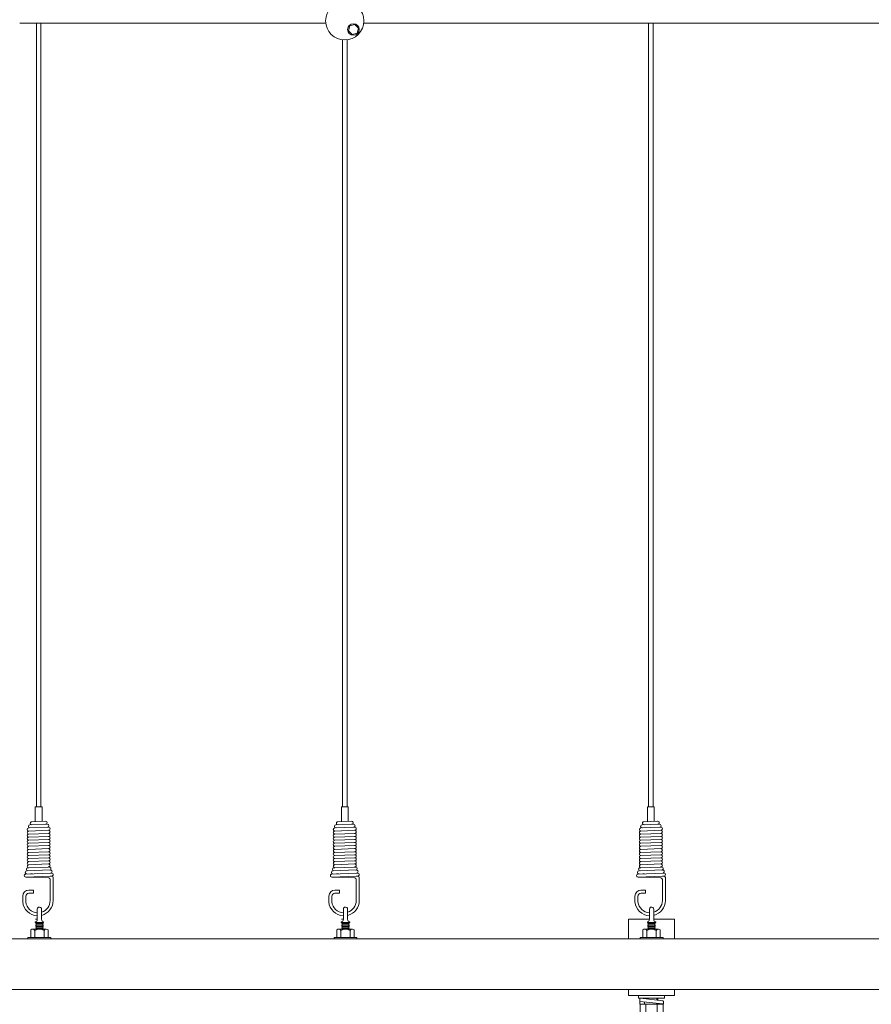
# Model space of a CAD drawing. Units: millimetres. Extents: x -118 to 3882, y 818 to 3568.
# Drawn here: x 1680 to 1958, y 1383 to 1705 of the extents above; entities that cross this region are included whole.
import ezdxf

# ---------------------------------------------------------------- set-up
doc = ezdxf.new("R2010")
doc.units = ezdxf.units.MM
doc.layers.get('0').update_dxf_attribs({"lineweight": 9})

msp = doc.modelspace()

# ---------------------------------------------------------------- linework, layer by layer
at = {"ltscale": 25}
for p, q in [((1680.24, 1703.9617), (1692.6497, 1703.9617)), ((1685.6948, 1698.5069), (1685.6948, 1703.9617)), ((1687.1948, 1698.5069), (1687.1948, 1703.9617)), ((1692.6497, 1703.9617), (1780.24, 1703.9617)), ((1792.6497, 1703.9617), (1880.24, 1703.9617)), ((1880.24, 1703.9617), (1892.6497, 1703.9617)), ((1885.6948, 1698.5069), (1885.6948, 1703.9617)), ((1887.1948, 1698.5069), (1887.1948, 1703.9617)), ((1892.6497, 1703.9617), (1980.24, 1703.9617)), ((1685.6948, 1452.7514), (1685.6948, 1698.5069)), ((1687.1948, 1698.5069), (1687.1948, 1452.8073)), ((1785.6948, 1452.7514), (1785.6948, 1698.5069)), ((1787.1948, 1698.5069), (1787.1948, 1452.8073)), ((1885.6948, 1452.7514), (1885.6948, 1698.5069)), ((1887.1948, 1698.5069), (1887.1948, 1452.8073)), ((1685.6948, 1452.7514), (1685.6948, 1447.8913)), ((1687.1948, 1452.8073), (1687.1948, 1447.8913)), ((1785.6948, 1452.7514), (1785.6948, 1447.8913)), ((1787.1948, 1452.8073), (1787.1948, 1447.8913)), ((1885.6948, 1452.7514), (1885.6948, 1447.8913)), ((1887.1948, 1452.8073), (1887.1948, 1447.8913)), ((1686.4448, 1447.8913), (1685.3198, 1447.8913)), ((1685.3198, 1447.8913), (1685.3198, 1446.9586)), ((1685.3198, 1443.0342), (1685.3198, 1446.9586)), ((1686.4448, 1447.8913), (1687.5698, 1447.8913)), ((1687.5698, 1447.8913), (1687.5698, 1446.9586)), ((1687.5698, 1446.9586), (1687.5698, 1443.1182)), ((1786.4448, 1447.8913), (1785.3198, 1447.8913)), ((1785.3198, 1447.8913), (1785.3198, 1446.9586)), ((1785.3198, 1443.0342), (1785.3198, 1446.9586)), ((1786.4448, 1447.8913), (1787.5698, 1447.8913)), ((1787.5698, 1447.8913), (1787.5698, 1446.9586)), ((1787.5698, 1446.9586), (1787.5698, 1443.1182)), ((1886.4448, 1447.8913), (1885.3198, 1447.8913)), ((1885.3198, 1447.8913), (1885.3198, 1446.9586)), ((1885.3198, 1443.0342), (1885.3198, 1446.9586)), ((1886.4448, 1447.8913), (1887.5698, 1447.8913)), ((1887.5698, 1447.8913), (1887.5698, 1446.9586)), ((1887.5698, 1446.9586), (1887.5698, 1443.1182)), ((1683.1795, 1427.9549), (1682.9188, 1427.9552)), ((1689.9705, 1428.2075), (1689.5944, 1428.2066)), ((1783.1795, 1427.9549), (1782.9188, 1427.9552)), ((1789.9705, 1428.2075), (1789.5944, 1428.2066)), ((1883.1795, 1427.9549), (1882.9188, 1427.9552)), ((1889.9705, 1428.2075), (1889.5944, 1428.2066)), ((1685.3841, 1411.1617), (1685.9747, 1411.1617)), ((1785.3841, 1411.1617), (1785.9747, 1411.1617)), ((1885.3841, 1411.1617), (1885.9747, 1411.1617)), ((1894.1752, 1386.1617), (1879.1752, 1386.1617))]:
    msp.add_line(p, q, dxfattribs=at)
at = {"color": 0}
for p, q in [((1689.2915, 1442.1823), (1683.5747, 1441.9696)), ((1688.6919, 1443.1599), (1684.1619, 1442.9914)), ((1789.2915, 1442.1823), (1783.5747, 1441.9696)), ((1788.6919, 1443.1599), (1784.1619, 1442.9914)), ((1889.2915, 1442.1823), (1883.5747, 1441.9696)), ((1888.6919, 1443.1599), (1884.1619, 1442.9914)), ((1689.6912, 1441.1971), (1683.2168, 1440.9556)), ((1689.6912, 1440.1971), (1683.2168, 1439.9556)), ((1689.6912, 1439.1971), (1683.2168, 1438.9556)), ((1789.6912, 1441.1971), (1783.2168, 1440.9556)), ((1789.6912, 1440.1971), (1783.2168, 1439.9556)), ((1789.6912, 1439.1971), (1783.2168, 1438.9556)), ((1889.6912, 1441.1971), (1883.2168, 1440.9556)), ((1889.6912, 1440.1971), (1883.2168, 1439.9556)), ((1889.6912, 1439.1971), (1883.2168, 1438.9556)), ((1689.6912, 1438.1971), (1683.1795, 1437.9549)), ((1689.6912, 1437.1971), (1683.1795, 1436.9549)), ((1689.6912, 1436.1971), (1683.1795, 1435.9549)), ((1689.6912, 1435.1971), (1683.1795, 1434.9549)), ((1789.6912, 1438.1971), (1783.1795, 1437.9549)), ((1789.6912, 1437.1971), (1783.1795, 1436.9549)), ((1789.6912, 1436.1971), (1783.1795, 1435.9549)), ((1789.6912, 1435.1971), (1783.1795, 1434.9549)), ((1889.6912, 1438.1971), (1883.1795, 1437.9549)), ((1889.6912, 1437.1971), (1883.1795, 1436.9549)), ((1889.6912, 1436.1971), (1883.1795, 1435.9549)), ((1889.6912, 1435.1971), (1883.1795, 1434.9549)), ((1689.6912, 1434.1971), (1683.1795, 1433.9549)), ((1689.6912, 1433.1971), (1683.1795, 1432.9549)), ((1689.6912, 1432.1971), (1683.1795, 1431.9549)), ((1789.6912, 1434.1971), (1783.1795, 1433.9549)), ((1789.6912, 1433.1971), (1783.1795, 1432.9549)), ((1789.6912, 1432.1971), (1783.1795, 1431.9549)), ((1889.6912, 1434.1971), (1883.1795, 1433.9549)), ((1889.6912, 1433.1971), (1883.1795, 1432.9549)), ((1889.6912, 1432.1971), (1883.1795, 1431.9549)), ((1689.6912, 1431.1971), (1683.1795, 1430.9549)), ((1689.6912, 1430.1971), (1683.1795, 1429.9549)), ((1689.6912, 1429.1971), (1683.1795, 1428.9549)), ((1689.6912, 1431.1971), (1683.2168, 1430.9556)), ((1789.6912, 1431.1971), (1783.1795, 1430.9549)), ((1789.6912, 1430.1971), (1783.1795, 1429.9549)), ((1789.6912, 1429.1971), (1783.1795, 1428.9549)), ((1789.6912, 1431.1971), (1783.2168, 1430.9556)), ((1889.6912, 1431.1971), (1883.1795, 1430.9549)), ((1889.6912, 1430.1971), (1883.1795, 1429.9549)), ((1889.6912, 1429.1971), (1883.1795, 1428.9549)), ((1889.6912, 1431.1971), (1883.2168, 1430.9556)), ((1690.3205, 1427.2206), (1682.5688, 1426.9318)), ((1689.6912, 1428.1971), (1683.1795, 1427.9549)), ((1689.6912, 1428.1971), (1683.1795, 1427.9549)), ((1684.3697, 1425.9552), (1683.7697, 1425.9552)), ((1790.3205, 1427.2206), (1782.5688, 1426.9318)), ((1789.6912, 1428.1971), (1783.1795, 1427.9549)), ((1789.6912, 1428.1971), (1783.1795, 1427.9549)), ((1784.3697, 1425.9552), (1783.7697, 1425.9552)), ((1890.3205, 1427.2206), (1882.5688, 1426.9318)), ((1889.6912, 1428.1971), (1883.1795, 1427.9549)), ((1889.6912, 1428.1971), (1883.1795, 1427.9549)), ((1884.3697, 1425.9552), (1883.7697, 1425.9552)), ((1690.6905, 1425.2343), (1690.1905, 1425.1952)), ((1790.6905, 1425.2343), (1790.1905, 1425.1952)), ((1890.6905, 1425.2343), (1890.1905, 1425.1952)), ((1886.6752, 1386.1617), (1882.4252, 1386.1617)), ((1882.4252, 1386.1617), (1882.4252, 1385.3617)), ((1882.4252, 1385.3617), (1890.9252, 1385.3617)), ((1882.8566, 1383.5136), (1882.8566, 1384.2436)), ((1882.863, 1384.2914), (1882.863, 1385.1796)), ((1890.3391, 1383.5136), (1882.863, 1384.2914)), ((1883.0682, 1385.3607), (1890.3618, 1384.4461)), ((1884.3896, 1384.1417), (1884.3896, 1383.5136)), ((1888.8002, 1386.1617), (1884.5502, 1386.1617)), ((1884.6752, 1385.1592), (1884.6752, 1385.3617)), ((1884.8952, 1385.3617), (1884.8952, 1385.1316)), ((1890.9252, 1386.1617), (1886.6752, 1386.1617)), ((1888.4252, 1385.3617), (1888.4252, 1384.689)), ((1888.6752, 1384.6576), (1888.6752, 1385.3617)), ((1890.5216, 1384.265), (1890.5216, 1383.5136)), ((1890.9252, 1385.3617), (1890.9252, 1386.1617)), ((1890.4252, 1383.3311), (1882.9252, 1383.3311)), ((1884.2071, 1383.3311), (1883.0391, 1383.3311)), ((1890.4486, 1383.3311), (1884.2071, 1383.3311)), ((1886.6752, 1383.3311), (1884.6752, 1383.3311)), ((1886.6752, 1383.3311), (1888.6752, 1383.3311)), ((1890.3391, 1383.5136), (1890.5216, 1383.5136)), ((1890.5216, 1383.4041), (1890.5216, 1383.5136))]:
    msp.add_line(p, q, dxfattribs=at)
at = {"color": 0, "ltscale": 0.2}
for p, q in [((1690.53, 1426.2079), (1682.2492, 1425.8994)), ((1790.53, 1426.2079), (1782.2492, 1425.8994)), ((1890.53, 1426.2079), (1882.2492, 1425.8994)), ((1682.2492, 1424.8994), (1689.7366, 1424.6205)), ((1690.1905, 1425.1952), (1682.2678, 1424.8998)), ((1690.1905, 1424.0976), (1690.1905, 1418.2508)), ((1691.1905, 1424.7343), (1691.1905, 1418.2508)), ((1782.2492, 1424.8994), (1789.7366, 1424.6205)), ((1790.1905, 1425.1952), (1782.2678, 1424.8998)), ((1790.1905, 1424.0976), (1790.1905, 1418.2508)), ((1791.1905, 1424.7343), (1791.1905, 1418.2508)), ((1882.2492, 1424.8994), (1889.7366, 1424.6205)), ((1890.1905, 1425.1952), (1882.2678, 1424.8998)), ((1890.1905, 1424.0976), (1890.1905, 1418.2508)), ((1891.1905, 1424.7343), (1891.1905, 1418.2508)), ((1684.6968, 1420.6417), (1683.192, 1420.6417)), ((1684.6968, 1419.6417), (1683.2282, 1419.6417)), ((1683.8636, 1420.6417), (1684.6968, 1420.6417)), ((1683.8636, 1419.6417), (1684.6968, 1419.6417)), ((1684.6968, 1420.6417), (1684.6968, 1419.6417)), ((1784.6968, 1420.6417), (1783.192, 1420.6417)), ((1784.6968, 1419.6417), (1783.2282, 1419.6417)), ((1783.8636, 1420.6417), (1784.6968, 1420.6417)), ((1783.8636, 1419.6417), (1784.6968, 1419.6417)), ((1784.6968, 1420.6417), (1784.6968, 1419.6417)), ((1884.6968, 1420.6417), (1883.192, 1420.6417)), ((1884.6968, 1419.6417), (1883.2282, 1419.6417)), ((1883.8636, 1420.6417), (1884.6968, 1420.6417)), ((1883.8636, 1419.6417), (1884.6968, 1419.6417)), ((1884.6968, 1420.6417), (1884.6968, 1419.6417)), ((1681.2219, 1416.7745), (1681.2219, 1418.7081)), ((1682.2282, 1416.7702), (1682.2282, 1418.6417)), ((1690.1905, 1418.2508), (1690.1905, 1417.2508)), ((1691.1905, 1418.2508), (1691.1867, 1417.2508)), ((1781.2219, 1416.7745), (1781.2219, 1418.7081)), ((1782.2282, 1416.7702), (1782.2282, 1418.6417)), ((1790.1905, 1418.2508), (1790.1905, 1417.2508)), ((1791.1905, 1418.2508), (1791.1867, 1417.2508)), ((1881.2219, 1416.7745), (1881.2219, 1418.7081)), ((1882.2282, 1416.7702), (1882.2282, 1418.6417)), ((1890.1905, 1418.2508), (1890.1905, 1417.2508)), ((1891.1905, 1418.2508), (1891.1867, 1417.2508))]:
    msp.add_line(p, q, dxfattribs=at)
at = {"color": 0, "ltscale": 4}
for p, q in [((1685.9747, 1414.4117), (1685.9747, 1411.0626)), ((1687.3747, 1411.0626), (1687.3747, 1414.3318)), ((1785.9747, 1414.4117), (1785.9747, 1411.0626)), ((1787.3747, 1411.0626), (1787.3747, 1414.3318)), ((1885.9747, 1414.4117), (1885.9747, 1411.0626)), ((1887.3747, 1411.0626), (1887.3747, 1414.3318)), ((1685.2982, 1410.1097), (1685.2982, 1410.2597)), ((1688.0482, 1410.1097), (1685.2982, 1410.1097)), ((1685.4856, 1409.9513), (1685.7232, 1410.1097)), ((1685.4856, 1409.8681), (1685.7232, 1409.7097)), ((1685.4856, 1409.5513), (1685.7232, 1409.7097)), ((1685.4856, 1409.4681), (1685.7232, 1409.3097)), ((1685.4856, 1409.1513), (1685.7232, 1409.3097)), ((1687.6232, 1410.1097), (1685.7232, 1410.1097)), ((1687.6232, 1410.1097), (1685.7232, 1410.1097)), ((1687.6232, 1409.7097), (1685.7232, 1409.7097)), ((1687.6232, 1409.7097), (1685.7232, 1409.7097)), ((1687.6232, 1409.7097), (1685.7232, 1409.7097)), ((1687.6232, 1409.7097), (1685.7232, 1409.7097)), ((1687.6232, 1409.3097), (1685.7232, 1409.3097)), ((1687.6232, 1409.3097), (1685.7232, 1409.3097)), ((1687.6232, 1409.3097), (1685.7232, 1409.3097)), ((1687.6232, 1409.3097), (1685.7232, 1409.3097)), ((1685.9747, 1411.0626), (1685.9753, 1411.0626)), ((1686.6732, 1410.1097), (1688.0482, 1410.1097)), ((1686.6747, 1410.1117), (1687.3747, 1410.1117)), ((1687.8608, 1409.9513), (1687.6232, 1410.1097)), ((1687.8608, 1409.8681), (1687.6232, 1409.7097)), ((1687.8608, 1409.5513), (1687.6232, 1409.7097)), ((1687.8608, 1409.4681), (1687.6232, 1409.3097)), ((1687.8608, 1409.1513), (1687.6232, 1409.3097)), ((1688.0482, 1410.1097), (1688.0482, 1410.2597)), ((1785.2982, 1410.1097), (1785.2982, 1410.2597)), ((1788.0482, 1410.1097), (1785.2982, 1410.1097)), ((1785.4856, 1409.9513), (1785.7232, 1410.1097)), ((1785.4856, 1409.8681), (1785.7232, 1409.7097)), ((1785.4856, 1409.5513), (1785.7232, 1409.7097)), ((1785.4856, 1409.4681), (1785.7232, 1409.3097)), ((1785.4856, 1409.1513), (1785.7232, 1409.3097)), ((1787.6232, 1410.1097), (1785.7232, 1410.1097)), ((1787.6232, 1410.1097), (1785.7232, 1410.1097)), ((1787.6232, 1409.7097), (1785.7232, 1409.7097)), ((1787.6232, 1409.7097), (1785.7232, 1409.7097)), ((1787.6232, 1409.7097), (1785.7232, 1409.7097)), ((1787.6232, 1409.7097), (1785.7232, 1409.7097)), ((1787.6232, 1409.3097), (1785.7232, 1409.3097)), ((1787.6232, 1409.3097), (1785.7232, 1409.3097)), ((1787.6232, 1409.3097), (1785.7232, 1409.3097)), ((1787.6232, 1409.3097), (1785.7232, 1409.3097)), ((1785.9747, 1411.0626), (1785.9753, 1411.0626)), ((1786.6732, 1410.1097), (1788.0482, 1410.1097)), ((1786.6747, 1410.1117), (1787.3747, 1410.1117)), ((1787.8608, 1409.9513), (1787.6232, 1410.1097)), ((1787.8608, 1409.8681), (1787.6232, 1409.7097)), ((1787.8608, 1409.5513), (1787.6232, 1409.7097)), ((1787.8608, 1409.4681), (1787.6232, 1409.3097)), ((1787.8608, 1409.1513), (1787.6232, 1409.3097)), ((1788.0482, 1410.1097), (1788.0482, 1410.2597)), ((1885.2982, 1410.1097), (1885.2982, 1410.2597)), ((1888.0482, 1410.1097), (1885.2982, 1410.1097)), ((1885.4856, 1409.9513), (1885.7232, 1410.1097)), ((1885.4856, 1409.8681), (1885.7232, 1409.7097)), ((1885.4856, 1409.5513), (1885.7232, 1409.7097)), ((1885.4856, 1409.4681), (1885.7232, 1409.3097)), ((1885.4856, 1409.1513), (1885.7232, 1409.3097)), ((1887.6232, 1410.1097), (1885.7232, 1410.1097)), ((1887.6232, 1410.1097), (1885.7232, 1410.1097)), ((1887.6232, 1409.7097), (1885.7232, 1409.7097)), ((1887.6232, 1409.7097), (1885.7232, 1409.7097)), ((1887.6232, 1409.7097), (1885.7232, 1409.7097)), ((1887.6232, 1409.7097), (1885.7232, 1409.7097)), ((1887.6232, 1409.3097), (1885.7232, 1409.3097)), ((1887.6232, 1409.3097), (1885.7232, 1409.3097)), ((1887.6232, 1409.3097), (1885.7232, 1409.3097)), ((1887.6232, 1409.3097), (1885.7232, 1409.3097)), ((1885.9747, 1411.0626), (1885.9753, 1411.0626)), ((1886.6732, 1410.1097), (1888.0482, 1410.1097)), ((1886.6747, 1410.1117), (1887.3747, 1410.1117)), ((1887.8608, 1409.9513), (1887.6232, 1410.1097)), ((1887.8608, 1409.8681), (1887.6232, 1409.7097)), ((1887.8608, 1409.5513), (1887.6232, 1409.7097)), ((1887.8608, 1409.4681), (1887.6232, 1409.3097)), ((1887.8608, 1409.1513), (1887.6232, 1409.3097)), ((1888.0482, 1410.1097), (1888.0482, 1410.2597)), ((1683.8555, 1405.1117), (1683.8555, 1407.6635)), ((1684.4344, 1407.8617), (1688.9192, 1407.8617)), ((1685.1699, 1405.2989), (1685.1699, 1407.5027)), ((1685.4856, 1409.0681), (1685.7232, 1408.9097)), ((1685.4856, 1408.7513), (1685.7232, 1408.9097)), ((1685.4856, 1408.6681), (1685.7232, 1408.5097)), ((1685.4856, 1408.3513), (1685.7232, 1408.5097)), ((1685.4856, 1408.2681), (1685.7232, 1408.1097)), ((1685.4856, 1407.9513), (1685.7232, 1408.1097)), ((1685.4856, 1407.8681), (1685.4951, 1407.8617)), ((1687.6232, 1408.9097), (1685.7232, 1408.9097)), ((1687.6232, 1408.9097), (1685.7232, 1408.9097)), ((1687.6232, 1408.9097), (1685.7232, 1408.9097)), ((1687.6232, 1408.9097), (1685.7232, 1408.9097)), ((1687.6232, 1408.5097), (1685.7232, 1408.5097)), ((1687.6232, 1408.5097), (1685.7232, 1408.5097)), ((1687.6232, 1408.5097), (1685.7232, 1408.5097)), ((1687.6232, 1408.5097), (1685.7232, 1408.5097)), ((1687.6232, 1408.1097), (1685.7232, 1408.1097)), ((1687.6232, 1408.1097), (1685.7232, 1408.1097)), ((1687.6232, 1408.1097), (1685.7232, 1408.1097)), ((1687.6232, 1408.1097), (1685.7232, 1408.1097)), ((1687.8608, 1409.0681), (1687.6232, 1408.9097)), ((1687.8608, 1408.7513), (1687.6232, 1408.9097)), ((1687.8608, 1408.6681), (1687.6232, 1408.5097)), ((1687.8608, 1408.3513), (1687.6232, 1408.5097)), ((1687.8608, 1408.2681), (1687.6232, 1408.1097)), ((1687.8608, 1407.9513), (1687.6232, 1408.1097)), ((1687.8608, 1407.8681), (1687.8512, 1407.8617)), ((1688.1805, 1405.1117), (1688.1805, 1407.5027)), ((1689.4949, 1405.1117), (1689.4949, 1407.6635)), ((1783.8555, 1405.1117), (1783.8555, 1407.6635)), ((1784.4344, 1407.8617), (1788.9192, 1407.8617)), ((1785.1699, 1405.2989), (1785.1699, 1407.5027)), ((1785.4856, 1409.0681), (1785.7232, 1408.9097)), ((1785.4856, 1408.7513), (1785.7232, 1408.9097)), ((1785.4856, 1408.6681), (1785.7232, 1408.5097)), ((1785.4856, 1408.3513), (1785.7232, 1408.5097)), ((1785.4856, 1408.2681), (1785.7232, 1408.1097)), ((1785.4856, 1407.9513), (1785.7232, 1408.1097)), ((1785.4856, 1407.8681), (1785.4951, 1407.8617)), ((1787.6232, 1408.9097), (1785.7232, 1408.9097)), ((1787.6232, 1408.9097), (1785.7232, 1408.9097)), ((1787.6232, 1408.9097), (1785.7232, 1408.9097)), ((1787.6232, 1408.9097), (1785.7232, 1408.9097)), ((1787.6232, 1408.5097), (1785.7232, 1408.5097)), ((1787.6232, 1408.5097), (1785.7232, 1408.5097)), ((1787.6232, 1408.5097), (1785.7232, 1408.5097)), ((1787.6232, 1408.5097), (1785.7232, 1408.5097)), ((1787.6232, 1408.1097), (1785.7232, 1408.1097)), ((1787.6232, 1408.1097), (1785.7232, 1408.1097)), ((1787.6232, 1408.1097), (1785.7232, 1408.1097)), ((1787.6232, 1408.1097), (1785.7232, 1408.1097)), ((1787.8608, 1409.0681), (1787.6232, 1408.9097)), ((1787.8608, 1408.7513), (1787.6232, 1408.9097)), ((1787.8608, 1408.6681), (1787.6232, 1408.5097)), ((1787.8608, 1408.3513), (1787.6232, 1408.5097)), ((1787.8608, 1408.2681), (1787.6232, 1408.1097)), ((1787.8608, 1407.9513), (1787.6232, 1408.1097)), ((1787.8608, 1407.8681), (1787.8512, 1407.8617)), ((1788.1805, 1405.1117), (1788.1805, 1407.5027)), ((1789.4949, 1405.1117), (1789.4949, 1407.6635)), ((1883.8555, 1405.1117), (1883.8555, 1407.6635)), ((1884.4344, 1407.8617), (1888.9192, 1407.8617)), ((1885.1699, 1405.2989), (1885.1699, 1407.5027)), ((1885.4856, 1409.0681), (1885.7232, 1408.9097)), ((1885.4856, 1408.7513), (1885.7232, 1408.9097)), ((1885.4856, 1408.6681), (1885.7232, 1408.5097)), ((1885.4856, 1408.3513), (1885.7232, 1408.5097)), ((1885.4856, 1408.2681), (1885.7232, 1408.1097)), ((1885.4856, 1407.9513), (1885.7232, 1408.1097)), ((1885.4856, 1407.8681), (1885.4951, 1407.8617)), ((1887.6232, 1408.9097), (1885.7232, 1408.9097)), ((1887.6232, 1408.9097), (1885.7232, 1408.9097)), ((1887.6232, 1408.9097), (1885.7232, 1408.9097)), ((1887.6232, 1408.9097), (1885.7232, 1408.9097)), ((1887.6232, 1408.5097), (1885.7232, 1408.5097)), ((1887.6232, 1408.5097), (1885.7232, 1408.5097)), ((1887.6232, 1408.5097), (1885.7232, 1408.5097)), ((1887.6232, 1408.5097), (1885.7232, 1408.5097)), ((1887.6232, 1408.1097), (1885.7232, 1408.1097)), ((1887.6232, 1408.1097), (1885.7232, 1408.1097)), ((1887.6232, 1408.1097), (1885.7232, 1408.1097)), ((1887.6232, 1408.1097), (1885.7232, 1408.1097)), ((1887.8608, 1409.0681), (1887.6232, 1408.9097)), ((1887.8608, 1408.7513), (1887.6232, 1408.9097)), ((1887.8608, 1408.6681), (1887.6232, 1408.5097)), ((1887.8608, 1408.3513), (1887.6232, 1408.5097)), ((1887.8608, 1408.2681), (1887.6232, 1408.1097)), ((1887.8608, 1407.9513), (1887.6232, 1408.1097)), ((1887.8608, 1407.8681), (1887.8512, 1407.8617)), ((1888.1805, 1405.1117), (1888.1805, 1407.5027)), ((1889.4949, 1405.1117), (1889.4949, 1407.6635)), ((1682.9252, 1404.7117), (1684.1752, 1404.7117)), ((1686.6752, 1404.7117), (1690.4252, 1404.7117)), ((1782.9252, 1404.7117), (1784.1752, 1404.7117)), ((1786.6752, 1404.7117), (1790.4252, 1404.7117)), ((1882.9252, 1404.7117), (1884.1752, 1404.7117)), ((1886.6752, 1404.7117), (1890.4252, 1404.7117))]:
    msp.add_line(p, q, dxfattribs=at)
at = {"color": 0, "ltscale": 25}
for p, q in [((1879.1752, 1411.1617), (1885.3841, 1411.1617)), ((1879.1752, 1404.7117), (1879.1752, 1411.1617)), ((1887.3158, 1411.1617), (1894.1752, 1411.1617)), ((1894.1752, 1411.1617), (1894.1752, 1404.7117)), ((2236.6752, 1404.7117), (1265.9319, 1404.7117)), ((1236.6752, 1388.1617), (2236.6752, 1388.1617)), ((1879.1752, 1388.1617), (1894.1752, 1388.1617)), ((1879.1752, 1386.1617), (1879.1752, 1388.1617)), ((1894.1752, 1388.1617), (1894.1752, 1386.1617)), ((1886.6752, 1386.1617), (1884.5502, 1386.1617)), ((1884.5502, 1386.1617), (1888.8002, 1386.1617))]:
    msp.add_line(p, q, dxfattribs=at)
at = {"color": 0, "ltscale": 0.3}
for p, q in [((1682.9252, 1404.7117), (1682.9252, 1405.1117)), ((1682.9252, 1405.1117), (1690.4252, 1405.1117)), ((1686.6752, 1404.7117), (1682.9252, 1404.7117)), ((1689.4949, 1405.1117), (1683.8555, 1405.1117)), ((1689.4949, 1405.1117), (1683.8555, 1405.1117)), ((1685.1699, 1405.2989), (1685.1699, 1405.1117)), ((1690.4252, 1405.1117), (1690.4252, 1404.7117)), ((1782.9252, 1404.7117), (1782.9252, 1405.1117)), ((1782.9252, 1405.1117), (1790.4252, 1405.1117)), ((1786.6752, 1404.7117), (1782.9252, 1404.7117)), ((1789.4949, 1405.1117), (1783.8555, 1405.1117)), ((1789.4949, 1405.1117), (1783.8555, 1405.1117)), ((1785.1699, 1405.2989), (1785.1699, 1405.1117)), ((1790.4252, 1405.1117), (1790.4252, 1404.7117)), ((1882.9252, 1404.7117), (1882.9252, 1405.1117)), ((1882.9252, 1405.1117), (1890.4252, 1405.1117)), ((1886.6752, 1404.7117), (1882.9252, 1404.7117)), ((1889.4949, 1405.1117), (1883.8555, 1405.1117)), ((1889.4949, 1405.1117), (1883.8555, 1405.1117)), ((1885.1699, 1405.2989), (1885.1699, 1405.1117)), ((1890.4252, 1405.1117), (1890.4252, 1404.7117)), ((1882.9252, 1383.3311), (1882.9252, 1380.7296)), ((1886.7752, 1383.3311), (1884.7752, 1383.3311)), ((1884.8002, 1380.7296), (1884.8002, 1383.3311)), ((1888.5502, 1380.7296), (1888.5502, 1383.3311)), ((1890.4252, 1380.7296), (1890.4252, 1383.3311))]:
    msp.add_line(p, q, dxfattribs=at)
at = {"color": 0, "ltscale": 25}
msp.add_lwpolyline([(1790.4538, 1700.7027), (1790.8859, 1702.3154), (1789.7054, 1703.496), (1788.0927, 1703.0639), (1787.6606, 1701.4512), (1788.8411, 1700.2706)], close=True, dxfattribs=at)
for centre, radius in [((1786.4448, 1704.7117), 6.25), ((1789.2732, 1701.8833), 1.9)]:
    msp.add_circle(centre, radius, dxfattribs=at)
at = {"color": 0}
for centre, radius, start, end in [((1683.5979, 1441.4701), 0.5, 90, 269.164147), ((1684.1974, 1442.4925), 0.5, 90, 275.025038), ((1688.6919, 1442.6599), 0.5, 269.841909, 94.089916), ((1689.2915, 1441.6822), 0.5, 274.325316, 90.066623), ((1783.5979, 1441.4701), 0.5, 90, 269.164147), ((1784.1974, 1442.4925), 0.5, 90, 275.025038), ((1788.6919, 1442.6599), 0.5, 269.841909, 94.089916), ((1789.2915, 1441.6822), 0.5, 274.325316, 90.066623), ((1883.5979, 1441.4701), 0.5, 90, 269.164147), ((1884.1974, 1442.4925), 0.5, 90, 275.025038), ((1888.6919, 1442.6599), 0.5, 269.841909, 94.089916), ((1889.2915, 1441.6822), 0.5, 274.325316, 90.066623), ((1683.1981, 1440.4552), 0.5, 92.130357, 267.872583), ((1683.1981, 1439.4552), 0.5, 87.866496, 267.872583), ((1683.1981, 1438.4552), 0.5, 87.866496, 267.872583), ((1689.6912, 1440.6971), 0.5, 270, 94.272938), ((1689.6912, 1439.6971), 0.5, 265.750663, 94.272938), ((1689.6912, 1438.6971), 0.5, 265.750663, 94.272938), ((1783.1981, 1440.4552), 0.5, 92.130357, 267.872583), ((1783.1981, 1439.4552), 0.5, 87.866496, 267.872583), ((1783.1981, 1438.4552), 0.5, 87.866496, 267.872583), ((1789.6912, 1440.6971), 0.5, 270, 94.272938), ((1789.6912, 1439.6971), 0.5, 265.750663, 94.272938), ((1789.6912, 1438.6971), 0.5, 265.750663, 94.272938), ((1883.1981, 1440.4552), 0.5, 92.130357, 267.872583), ((1883.1981, 1439.4552), 0.5, 87.866496, 267.872583), ((1883.1981, 1438.4552), 0.5, 87.866496, 267.872583), ((1889.6912, 1440.6971), 0.5, 270, 94.272938), ((1889.6912, 1439.6971), 0.5, 265.750663, 94.272938), ((1889.6912, 1438.6971), 0.5, 265.750663, 94.272938), ((1683.1981, 1437.4552), 0.5, 87.866496, 267.872583), ((1683.1981, 1436.4552), 0.5, 87.866496, 267.872583), ((1683.1981, 1435.4552), 0.5, 87.866496, 267.872583), ((1689.6912, 1437.6971), 0.5, 265.750663, 94.272938), ((1689.6912, 1436.6971), 0.5, 265.750663, 94.272938), ((1689.6912, 1435.6971), 0.5, 265.750663, 94.272938), ((1689.6912, 1434.6971), 0.5, 265.750663, 94.272938), ((1783.1981, 1437.4552), 0.5, 87.866496, 267.872583), ((1783.1981, 1436.4552), 0.5, 87.866496, 267.872583), ((1783.1981, 1435.4552), 0.5, 87.866496, 267.872583), ((1789.6912, 1437.6971), 0.5, 265.750663, 94.272938), ((1789.6912, 1436.6971), 0.5, 265.750663, 94.272938), ((1789.6912, 1435.6971), 0.5, 265.750663, 94.272938), ((1789.6912, 1434.6971), 0.5, 265.750663, 94.272938), ((1883.1981, 1437.4552), 0.5, 87.866496, 267.872583), ((1883.1981, 1436.4552), 0.5, 87.866496, 267.872583), ((1883.1981, 1435.4552), 0.5, 87.866496, 267.872583), ((1889.6912, 1437.6971), 0.5, 265.750663, 94.272938), ((1889.6912, 1436.6971), 0.5, 265.750663, 94.272938), ((1889.6912, 1435.6971), 0.5, 265.750663, 94.272938), ((1889.6912, 1434.6971), 0.5, 265.750663, 94.272938), ((1683.1981, 1434.4552), 0.5, 87.866496, 267.872583), ((1683.1981, 1433.4552), 0.5, 87.866496, 267.872583), ((1683.1981, 1432.4552), 0.5, 87.866496, 267.872583), ((1683.1981, 1431.4552), 0.5, 87.866496, 267.872583), ((1689.6912, 1433.6971), 0.5, 265.750663, 94.272938), ((1689.6912, 1432.6971), 0.5, 265.750663, 94.272938), ((1689.6912, 1431.6971), 0.5, 265.750663, 94.272938), ((1783.1981, 1434.4552), 0.5, 87.866496, 267.872583), ((1783.1981, 1433.4552), 0.5, 87.866496, 267.872583), ((1783.1981, 1432.4552), 0.5, 87.866496, 267.872583), ((1783.1981, 1431.4552), 0.5, 87.866496, 267.872583), ((1789.6912, 1433.6971), 0.5, 265.750663, 94.272938), ((1789.6912, 1432.6971), 0.5, 265.750663, 94.272938), ((1789.6912, 1431.6971), 0.5, 265.750663, 94.272938), ((1883.1981, 1434.4552), 0.5, 87.866496, 267.872583), ((1883.1981, 1433.4552), 0.5, 87.866496, 267.872583), ((1883.1981, 1432.4552), 0.5, 87.866496, 267.872583), ((1883.1981, 1431.4552), 0.5, 87.866496, 267.872583), ((1889.6912, 1433.6971), 0.5, 265.750663, 94.272938), ((1889.6912, 1432.6971), 0.5, 265.750663, 94.272938), ((1889.6912, 1431.6971), 0.5, 265.750663, 94.272938), ((1683.1981, 1430.4552), 0.5, 87.866496, 267.872583), ((1683.1981, 1429.4552), 0.5, 87.866496, 267.872583), ((1683.1981, 1428.4552), 0.5, 87.866496, 267.872583), ((1689.6912, 1430.6971), 0.5, 265.750663, 94.272938), ((1689.6912, 1429.6971), 0.5, 265.750663, 94.272938), ((1689.6912, 1428.6971), 0.5, 265.750663, 94.272938), ((1783.1981, 1430.4552), 0.5, 87.866496, 267.872583), ((1783.1981, 1429.4552), 0.5, 87.866496, 267.872583), ((1783.1981, 1428.4552), 0.5, 87.866496, 267.872583), ((1789.6912, 1430.6971), 0.5, 265.750663, 94.272938), ((1789.6912, 1429.6971), 0.5, 265.750663, 94.272938), ((1789.6912, 1428.6971), 0.5, 265.750663, 94.272938), ((1883.1981, 1430.4552), 0.5, 87.866496, 267.872583), ((1883.1981, 1429.4552), 0.5, 87.866496, 267.872583), ((1883.1981, 1428.4552), 0.5, 87.866496, 267.872583), ((1889.6912, 1430.6971), 0.5, 265.750663, 94.272938), ((1889.6912, 1429.6971), 0.5, 265.750663, 94.272938), ((1889.6912, 1428.6971), 0.5, 265.750663, 94.272938), ((1682.5688, 1426.4318), 0.5, 90, 270), ((1682.9188, 1427.4552), 0.5, 90, 270), ((1689.9705, 1427.7075), 0.5, 274.266808, 101.18156), ((1690.3205, 1426.7206), 0.5, 270, 94.266808), ((1690.6905, 1425.7343), 0.5, 270, 108.726317), ((1782.5688, 1426.4318), 0.5, 90, 270), ((1782.9188, 1427.4552), 0.5, 90, 270), ((1789.9705, 1427.7075), 0.5, 274.266808, 101.18156), ((1790.3205, 1426.7206), 0.5, 270, 94.266808), ((1790.6905, 1425.7343), 0.5, 270, 108.726317), ((1882.5688, 1426.4318), 0.5, 90, 270), ((1882.9188, 1427.4552), 0.5, 90, 270), ((1889.9705, 1427.7075), 0.5, 274.266808, 101.18156), ((1890.3205, 1426.7206), 0.5, 270, 94.266808), ((1890.6905, 1425.7343), 0.5, 270, 108.726317), ((1689.695, 1424.1259), 0.4963, 356.731144, 85.184792), ((1690.6905, 1424.7343), 0.5, 0, 90), ((1789.695, 1424.1259), 0.4963, 356.731144, 85.184792), ((1790.6905, 1424.7343), 0.5, 0, 90), ((1889.695, 1424.1259), 0.4963, 356.731144, 85.184792), ((1890.6905, 1424.7343), 0.5, 0, 90), ((1883.0455, 1385.1796), 0.1825, 82.852675, 180), ((1890.3391, 1384.265), 0.1825, 0, 82.852675), ((1883.0391, 1383.5136), 0.1825, 180, 270), ((1884.2071, 1383.5136), 0.1825, 270, 0), ((1890.4486, 1383.4041), 0.073, 270, 0)]:
    msp.add_arc(centre, radius, start, end, dxfattribs=at)
at = {"color": 0, "ltscale": 0.2}
for centre, radius, start, end in [((1682.2492, 1425.3994), 0.5, 90, 272.135616), ((1782.2492, 1425.3994), 0.5, 90, 272.135616), ((1882.2492, 1425.3994), 0.5, 90, 272.135616), ((1683.2282, 1418.6417), 2, 90, 178.104573), ((1683.2282, 1418.6417), 1, 90, 180), ((1683.8636, 1418.1417), 2.5031, 90, 92.873984), ((1783.2282, 1418.6417), 2, 90, 178.104573), ((1783.2282, 1418.6417), 1, 90, 180), ((1783.8636, 1418.1417), 2.5031, 90, 92.873984), ((1883.2282, 1418.6417), 2, 90, 178.104573), ((1883.2282, 1418.6417), 1, 90, 180), ((1883.8636, 1418.1417), 2.5031, 90, 92.873984), ((1686.1948, 1417.2508), 4.9957, 185.470837, 267.474549), ((1686.1948, 1417.2508), 3.9957, 186.908741, 266.841925), ((1686.1948, 1417.2508), 4.9957, 283.661175, 0), ((1686.1948, 1417.2508), 3.9957, 287.174851, 0), ((1786.1948, 1417.2508), 4.9957, 185.470837, 267.474549), ((1786.1948, 1417.2508), 3.9957, 186.908741, 266.841925), ((1786.1948, 1417.2508), 4.9957, 283.661175, 0), ((1786.1948, 1417.2508), 3.9957, 287.174851, 0), ((1886.1948, 1417.2508), 4.9957, 185.470837, 267.474549), ((1886.1948, 1417.2508), 3.9957, 186.908741, 266.841925), ((1886.1948, 1417.2508), 4.9957, 283.661175, 0), ((1886.1948, 1417.2508), 3.9957, 287.174851, 0)]:
    msp.add_arc(centre, radius, start, end, dxfattribs=at)
at = {"color": 0, "ltscale": 4}
for centre, radius, start, end in [((1686.6747, 1414.4117), 0.7, 353.488287, 180), ((1786.6747, 1414.4117), 0.7, 353.488287, 180), ((1886.6747, 1414.4117), 0.7, 353.488287, 180), ((1685.1971, 1411.0314), 0.7783, 277.462138, 2.299493), ((1685.5133, 1409.9097), 0.05, 123.690068, 236.309932), ((1685.5133, 1409.5097), 0.05, 123.690068, 236.309932), ((1688.1659, 1411.0423), 0.7914, 178.533572, 261.444475), ((1687.833, 1409.9097), 0.05, 303.690068, 56.309932), ((1687.833, 1409.5097), 0.05, 303.690068, 56.309932), ((1785.1971, 1411.0314), 0.7783, 277.462138, 2.299493), ((1785.5133, 1409.9097), 0.05, 123.690068, 236.309932), ((1785.5133, 1409.5097), 0.05, 123.690068, 236.309932), ((1788.1659, 1411.0423), 0.7914, 178.533572, 261.444475), ((1787.833, 1409.9097), 0.05, 303.690068, 56.309932), ((1787.833, 1409.5097), 0.05, 303.690068, 56.309932), ((1885.1971, 1411.0314), 0.7783, 277.462138, 2.299493), ((1885.5133, 1409.9097), 0.05, 123.690068, 236.309932), ((1885.5133, 1409.5097), 0.05, 123.690068, 236.309932), ((1888.1659, 1411.0423), 0.7914, 178.533572, 261.444475), ((1887.833, 1409.9097), 0.05, 303.690068, 56.309932), ((1887.833, 1409.5097), 0.05, 303.690068, 56.309932), ((1684.4344, 1406.943), 0.9243, 37.264538, 128.779378), ((1686.6752, 1404.5081), 3.3516, 63.312962, 116.687038), ((1685.5133, 1409.1097), 0.05, 123.690068, 236.309932), ((1685.5133, 1408.7097), 0.05, 123.690068, 236.309932), ((1685.5133, 1408.3097), 0.05, 123.690068, 236.309932), ((1685.5133, 1407.9097), 0.05, 123.690068, 236.309932), ((1687.833, 1409.1097), 0.05, 303.690068, 56.309932), ((1687.833, 1408.7097), 0.05, 303.690068, 56.309932), ((1687.833, 1408.3097), 0.05, 303.690068, 56.309932), ((1687.833, 1407.9097), 0.05, 303.690068, 56.309932), ((1688.9192, 1406.9176), 0.9423, 52.336856, 141.619229), ((1784.4344, 1406.943), 0.9243, 37.264538, 128.779378), ((1786.6752, 1404.5081), 3.3516, 63.312962, 116.687038), ((1785.5133, 1409.1097), 0.05, 123.690068, 236.309932), ((1785.5133, 1408.7097), 0.05, 123.690068, 236.309932), ((1785.5133, 1408.3097), 0.05, 123.690068, 236.309932), ((1785.5133, 1407.9097), 0.05, 123.690068, 236.309932), ((1787.833, 1409.1097), 0.05, 303.690068, 56.309932), ((1787.833, 1408.7097), 0.05, 303.690068, 56.309932), ((1787.833, 1408.3097), 0.05, 303.690068, 56.309932), ((1787.833, 1407.9097), 0.05, 303.690068, 56.309932), ((1788.9192, 1406.9176), 0.9423, 52.336856, 141.619229), ((1884.4344, 1406.943), 0.9243, 37.264538, 128.779378), ((1886.6752, 1404.5081), 3.3516, 63.312962, 116.687038), ((1885.5133, 1409.1097), 0.05, 123.690068, 236.309932), ((1885.5133, 1408.7097), 0.05, 123.690068, 236.309932), ((1885.5133, 1408.3097), 0.05, 123.690068, 236.309932), ((1885.5133, 1407.9097), 0.05, 123.690068, 236.309932), ((1887.833, 1409.1097), 0.05, 303.690068, 56.309932), ((1887.833, 1408.7097), 0.05, 303.690068, 56.309932), ((1887.833, 1408.3097), 0.05, 303.690068, 56.309932), ((1887.833, 1407.9097), 0.05, 303.690068, 56.309932), ((1888.9192, 1406.9176), 0.9423, 52.336856, 141.619229)]:
    msp.add_arc(centre, radius, start, end, dxfattribs=at)

doc.saveas('drawing.dxf')
